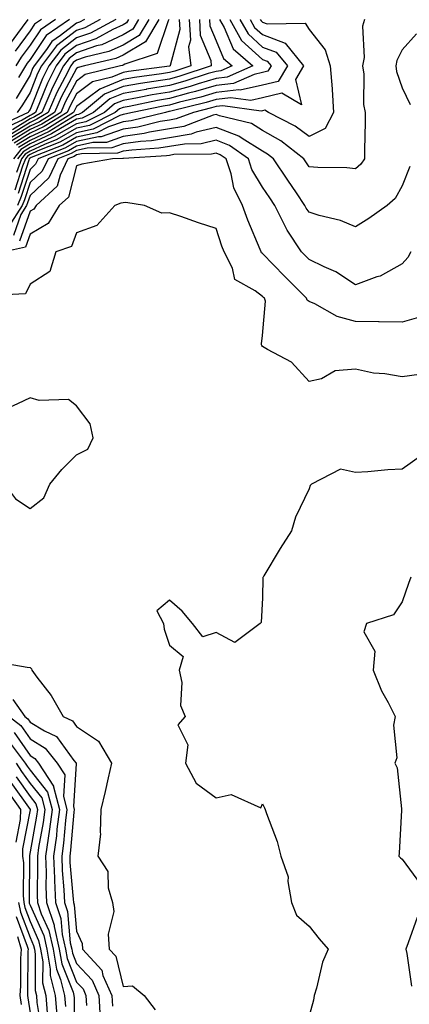
# Model space of a CAD drawing. Units: inches. Extents: x 1034483 to 1037123, y 7237178 to 7239818.
# Drawn here: x 1035276 to 1035360, y 7237450 to 7237662 of the extents above; entities that cross this region are included whole.
import ezdxf

# ---------------------------------------------------------------- set-up
doc = ezdxf.new("R2010")
doc.units = ezdxf.units.IN
doc.header["$MEASUREMENT"] = 0
doc.layers.add('Contour_10347237', color=7, linetype='Continuous', true_color=0xfa6899)

msp = doc.modelspace()

# ---------------------------------------------------------------- linework, layer by layer
at = {"layer": 'Contour_10347237'}
for points in [[(1035296.49, 7237661.92, 3028), (1035291.02, 7237658.94, 3028), (1035288.05, 7237657.94, 3028), (1035284.65, 7237655.33, 3028), (1035282.07, 7237651.92, 3028), (1035280.73, 7237649.24, 3028), (1035278.05, 7237642.54, 3028), (1035277.82, 7237642.15, 3028), (1035277.66, 7237641.92, 3028), (1035271.1, 7237638.87, 3028)], [(1035299.22, 7237661.92, 3029), (1035298.79, 7237661.19, 3029), (1035298.05, 7237660.75, 3029), (1035295.88, 7237659.75, 3029), (1035292.21, 7237657.76, 3029), (1035288.05, 7237656.34, 3029), (1035285.55, 7237654.43, 3029), (1035283.66, 7237651.92, 3029), (1035281.78, 7237648.2, 3029), (1035280.08, 7237643.95, 3029), (1035279.2, 7237641.92, 3029), (1035278.48, 7237641.48, 3029), (1035278.05, 7237641.28, 3029), (1035276.35, 7237640.23, 3029), (1035271.84, 7237638.13, 3029)], [(1035303.58, 7237661.92, 3031), (1035301.51, 7237658.46, 3031), (1035298.05, 7237656.41, 3031), (1035294.98, 7237655, 3031), (1035289.92, 7237653.8, 3031), (1035288.05, 7237653.17, 3031), (1035287.35, 7237652.62, 3031), (1035286.82, 7237651.92, 3031), (1035285.55, 7237649.42, 3031), (1035283.79, 7237646.17, 3031), (1035281.94, 7237641.92, 3031), (1035279.53, 7237640.43, 3031), (1035278.05, 7237639.74, 3031), (1035273.23, 7237636.74, 3031)], [(1035349.96, 7237661.92, 3043), (1035349.5, 7237660.46, 3043), (1035349.87, 7237653.74, 3043), (1035349.55, 7237651.92, 3043), (1035349.79, 7237650.17, 3043), (1035349.77, 7237643.64, 3043), (1035350.12, 7237641.92, 3043), (1035350.12, 7237639.86, 3043), (1035349.96, 7237633.82, 3043), (1035349.94, 7237631.92, 3043), (1035349.2, 7237630.77, 3043), (1035348.05, 7237629.75, 3043), (1035346.14, 7237630.01, 3043), (1035339.94, 7237630.04, 3043), (1035338.05, 7237630.23, 3043), (1035337.37, 7237631.25, 3043), (1035336.92, 7237631.92, 3043), (1035331.94, 7237635.81, 3043), (1035328.05, 7237638.04, 3043), (1035325.65, 7237639.53, 3043), (1035318.81, 7237641.15, 3043), (1035318.05, 7237641.45, 3043), (1035317.42, 7237641.3, 3043), (1035311.1, 7237638.87, 3043), (1035308.05, 7237638.37, 3043), (1035303.77, 7237637.64, 3043), (1035302.6, 7237637.36, 3043), (1035298.05, 7237636.72, 3043), (1035294.5, 7237635.47, 3043), (1035291.55, 7237635.42, 3043), (1035288.05, 7237634.67, 3043), (1035286.29, 7237633.67, 3043), (1035281.92, 7237631.92, 3043), (1035280.67, 7237629.3, 3043), (1035278.05, 7237626.83, 3043), (1035276.86, 7237623.11, 3043), (1035276.33, 7237621.92, 3043), (1035273.4, 7237617.28, 3043)], [(1035277.58, 7237661.92, 3022), (1035276.39, 7237660.25, 3022), (1035273.56, 7237656.42, 3022)], [(1035305.76, 7237661.92, 3032), (1035302.85, 7237657.11, 3032), (1035298.05, 7237654.24, 3032), (1035296.47, 7237653.51, 3032), (1035289.73, 7237651.92, 3032), (1035288.38, 7237651.59, 3032), (1035288.05, 7237651.33, 3032), (1035284.75, 7237645.22, 3032), (1035283.3, 7237641.92, 3032), (1035280.06, 7237639.91, 3032), (1035278.05, 7237638.98, 3032), (1035273.69, 7237636.28, 3032)], [(1035307.93, 7237661.92, 3033), (1035307.78, 7237661.65, 3033), (1035305.39, 7237654.58, 3033), (1035298.44, 7237652.3, 3033), (1035298.05, 7237652.08, 3033), (1035297.95, 7237652.03, 3033), (1035297.5, 7237651.92, 3033), (1035289.94, 7237650.04, 3033), (1035288.05, 7237648.61, 3033), (1035285.71, 7237644.26, 3033), (1035284.69, 7237641.92, 3033), (1035280.59, 7237639.38, 3033), (1035278.05, 7237638.21, 3033), (1035274.16, 7237635.8, 3033)], [(1035301.41, 7237661.92, 3030), (1035300.14, 7237659.83, 3030), (1035298.05, 7237658.58, 3030), (1035293.5, 7237656.48, 3030), (1035292.33, 7237656.21, 3030), (1035288.05, 7237654.75, 3030), (1035286.45, 7237653.52, 3030), (1035285.24, 7237651.92, 3030), (1035282.82, 7237647.14, 3030), (1035282.52, 7237646.39, 3030), (1035280.57, 7237641.92, 3030), (1035279.01, 7237640.95, 3030), (1035278.05, 7237640.51, 3030), (1035274.32, 7237638.2, 3030)], [(1035316.62, 7237661.92, 3037), (1035316.7, 7237660.56, 3037), (1035318.05, 7237657.32, 3037), (1035319.65, 7237653.51, 3037), (1035321.49, 7237651.92, 3037), (1035319.1, 7237650.88, 3037), (1035318.05, 7237650.75, 3037), (1035316.37, 7237650.25, 3037), (1035311.37, 7237648.61, 3037), (1035308.05, 7237647.69, 3037), (1035303.09, 7237646.88, 3037), (1035302.99, 7237646.87, 3037), (1035298.05, 7237646, 3037), (1035295.18, 7237644.8, 3037), (1035291.68, 7237641.92, 3037), (1035289.28, 7237640.7, 3037), (1035288.05, 7237640.44, 3037), (1035284.57, 7237638.43, 3037), (1035282.7, 7237637.27, 3037), (1035278.05, 7237635.14, 3037), (1035276.06, 7237633.9, 3037), (1035274.53, 7237631.92, 3037)], [(1035310.12, 7237661.92, 3034), (1035310.24, 7237659.74, 3034), (1035308.15, 7237652.03, 3034), (1035308.17, 7237651.92, 3034), (1035308.07, 7237651.89, 3034), (1035308.05, 7237651.88, 3034), (1035308.01, 7237651.87, 3034), (1035299.24, 7237650.73, 3034), (1035298.05, 7237650.52, 3034), (1035295.65, 7237649.52, 3034), (1035291.49, 7237648.48, 3034), (1035288.05, 7237645.88, 3034), (1035286.66, 7237643.31, 3034), (1035286.06, 7237641.92, 3034), (1035281.12, 7237638.85, 3034), (1035278.05, 7237637.44, 3034), (1035274.65, 7237635.33, 3034)], [(1035323.17, 7237661.92, 3040), (1035324.94, 7237658.81, 3040), (1035328.05, 7237655.98, 3040), (1035331, 7237654.88, 3040), (1035333.38, 7237651.92, 3040), (1035331.39, 7237648.59, 3040), (1035328.05, 7237647.75, 3040), (1035323.25, 7237646.72, 3040), (1035322.91, 7237646.77, 3040), (1035318.05, 7237646.21, 3040), (1035314.75, 7237645.22, 3040), (1035310.22, 7237644.1, 3040), (1035308.05, 7237643.49, 3040), (1035306.7, 7237643.28, 3040), (1035300.1, 7237641.92, 3040), (1035298.46, 7237641.52, 3040), (1035298.05, 7237641.46, 3040), (1035297.35, 7237641.22, 3040), (1035291.64, 7237638.32, 3040), (1035288.05, 7237637.55, 3040), (1035284.48, 7237635.5, 3040), (1035279.75, 7237633.62, 3040), (1035278.05, 7237632.84, 3040), (1035277.48, 7237632.49, 3040), (1035277.05, 7237631.92, 3040), (1035276.45, 7237630.33, 3040), (1035274.81, 7237625.17, 3040)], [(1035280.49, 7237661.92, 3023), (1035279.05, 7237660.92, 3023), (1035278.05, 7237659.44, 3023), (1035274.85, 7237655.11, 3023)], [(1035283.52, 7237661.92, 3024), (1035280.3, 7237659.68, 3024), (1035278.05, 7237656.37, 3024), (1035276.16, 7237653.81, 3024), (1035275.02, 7237651.92, 3024)], [(1035289.75, 7237661.92, 3026), (1035288.66, 7237661.32, 3026), (1035288.05, 7237661.12, 3026), (1035284.63, 7237658.49, 3026), (1035282.76, 7237657.2, 3026), (1035281.57, 7237655.44, 3026), (1035278.91, 7237651.92, 3026), (1035278.62, 7237651.34, 3026), (1035278.05, 7237649.91, 3026), (1035275.06, 7237644.91, 3026)], [(1035320.98, 7237661.92, 3039), (1035323.54, 7237657.42, 3039), (1035328.05, 7237653.33, 3039), (1035329.07, 7237652.94, 3039), (1035329.89, 7237651.92, 3039), (1035329.2, 7237650.77, 3039), (1035328.05, 7237650.48, 3039), (1035326.21, 7237650.09, 3039), (1035321.8, 7237648.16, 3039), (1035318.05, 7237647.72, 3039), (1035313.6, 7237646.38, 3039), (1035312.15, 7237646.03, 3039), (1035308.05, 7237644.89, 3039), (1035305.49, 7237644.48, 3039), (1035299.34, 7237643.22, 3039), (1035298.05, 7237642.99, 3039), (1035297.29, 7237642.67, 3039), (1035296.39, 7237641.92, 3039), (1035290.86, 7237639.11, 3039), (1035288.05, 7237638.51, 3039), (1035283.85, 7237636.11, 3039), (1035281.16, 7237635.04, 3039), (1035278.05, 7237633.61, 3039), (1035277.01, 7237632.96, 3039), (1035276.21, 7237631.92, 3039), (1035275.12, 7237628.99, 3039)], [(1035312.29, 7237661.92, 3035), (1035312.52, 7237657.44, 3035), (1035312.15, 7237656.01, 3035), (1035312.6, 7237651.92, 3035), (1035309.18, 7237650.8, 3035), (1035308.05, 7237650.48, 3035), (1035306.33, 7237650.21, 3035), (1035300.53, 7237649.45, 3035), (1035298.05, 7237649.02, 3035), (1035293.07, 7237646.93, 3035), (1035293.05, 7237646.93, 3035), (1035288.05, 7237643.16, 3035), (1035287.62, 7237642.35, 3035), (1035287.42, 7237641.92, 3035), (1035281.64, 7237638.33, 3035), (1035278.05, 7237636.68, 3035), (1035275.12, 7237634.85, 3035)], [(1035293.13, 7237661.92, 3027), (1035289.83, 7237660.13, 3027), (1035288.05, 7237659.53, 3027), (1035283.73, 7237656.23, 3027), (1035280.49, 7237651.92, 3027), (1035279.67, 7237650.3, 3027), (1035278.05, 7237646.22, 3027), (1035276.43, 7237643.53, 3027), (1035275.32, 7237641.92, 3027)], [(1035327.54, 7237661.92, 3042), (1035327.74, 7237661.6, 3042), (1035328.05, 7237661.31, 3042), (1035329.03, 7237660.94, 3042), (1035337.23, 7237661.1, 3042), (1035338.05, 7237659.72, 3042), (1035341.53, 7237655.39, 3042), (1035342.6, 7237651.92, 3042), (1035342.99, 7237646.99, 3042), (1035342.99, 7237646.87, 3042), (1035343.32, 7237641.92, 3042), (1035341.53, 7237638.44, 3042), (1035338.05, 7237636.73, 3042), (1035335.08, 7237638.95, 3042), (1035329.34, 7237641.92, 3042), (1035328.54, 7237642.4, 3042), (1035328.05, 7237642.28, 3042), (1035327.76, 7237642.21, 3042), (1035319.48, 7237643.35, 3042), (1035318.05, 7237643.18, 3042), (1035317.09, 7237642.89, 3042), (1035313.19, 7237641.92, 3042), (1035309.48, 7237640.5, 3042), (1035308.05, 7237640.26, 3042), (1035306.06, 7237639.93, 3042), (1035301.21, 7237638.75, 3042), (1035298.05, 7237638.31, 3042), (1035293.32, 7237636.65, 3042), (1035292.78, 7237636.64, 3042), (1035288.05, 7237635.64, 3042), (1035285.69, 7237634.28, 3042), (1035279.77, 7237631.92, 3042), (1035279.22, 7237630.75, 3042), (1035278.05, 7237629.65, 3042), (1035276.17, 7237623.8, 3042), (1035275.35, 7237621.92, 3042)], [(1035318.79, 7237661.92, 3038), (1035319.79, 7237660.19, 3038), (1035321.72, 7237655.58, 3038), (1035325.94, 7237651.92, 3038), (1035320.45, 7237649.52, 3038), (1035318.05, 7237649.23, 3038), (1035314.22, 7237648.08, 3038), (1035312.46, 7237647.51, 3038), (1035308.05, 7237646.3, 3038), (1035304.28, 7237645.68, 3038), (1035301.17, 7237645.05, 3038), (1035298.05, 7237644.5, 3038), (1035296.23, 7237643.74, 3038), (1035294.03, 7237641.92, 3038), (1035290.06, 7237639.91, 3038), (1035288.05, 7237639.48, 3038), (1035283.25, 7237636.72, 3038), (1035282.58, 7237636.45, 3038), (1035278.05, 7237634.37, 3038), (1035276.55, 7237633.43, 3038), (1035275.37, 7237631.92, 3038)], [(1035325.35, 7237661.92, 3041), (1035326.33, 7237660.2, 3041), (1035328.05, 7237658.65, 3041), (1035332.93, 7237656.81, 3041), (1035336.88, 7237651.92, 3041), (1035335.1, 7237648.98, 3041), (1035336.45, 7237643.52, 3041), (1035332.19, 7237646.06, 3041), (1035328.05, 7237645.02, 3041), (1035325.49, 7237644.47, 3041), (1035321.19, 7237645.05, 3041), (1035318.05, 7237644.69, 3041), (1035315.92, 7237644.05, 3041), (1035308.3, 7237642.16, 3041), (1035308.05, 7237642.1, 3041), (1035307.89, 7237642.08, 3041), (1035307.15, 7237641.92, 3041), (1035299.83, 7237640.13, 3041), (1035298.05, 7237639.88, 3041), (1035294.92, 7237638.79, 3041), (1035292.44, 7237637.53, 3041), (1035288.05, 7237636.6, 3041), (1035285.08, 7237634.89, 3041), (1035278.32, 7237632.19, 3041), (1035278.05, 7237632.07, 3041), (1035277.95, 7237632.01, 3041), (1035277.89, 7237631.92, 3041), (1035277.8, 7237631.66, 3041), (1035275.49, 7237624.49, 3041)], [(1035286.55, 7237661.92, 3025), (1035281.53, 7237658.44, 3025), (1035278.05, 7237653.31, 3025), (1035277.46, 7237652.52, 3025), (1035277.11, 7237651.92, 3025), (1035275.55, 7237649.42, 3025)], [(1035314.46, 7237661.92, 3036), (1035314.63, 7237658.51, 3036), (1035316.92, 7237653.06, 3036), (1035317.03, 7237651.92, 3036), (1035310.28, 7237649.7, 3036), (1035308.05, 7237649.09, 3036), (1035304.67, 7237648.54, 3036), (1035301.8, 7237648.16, 3036), (1035298.05, 7237647.51, 3036), (1035294.1, 7237645.87, 3036), (1035289.34, 7237641.92, 3036), (1035288.48, 7237641.49, 3036), (1035288.05, 7237641.39, 3036), (1035286.82, 7237640.69, 3036), (1035282.17, 7237637.8, 3036), (1035278.05, 7237635.9, 3036), (1035275.59, 7237634.38, 3036)], [(1035361.17, 7237658.79, 3044), (1035358.05, 7237655.37, 3044), (1035356.88, 7237653.08, 3044), (1035356.68, 7237651.92, 3044), (1035356.86, 7237650.72, 3044), (1035358.05, 7237647.22, 3044), (1035359.77, 7237643.64, 3044)], [(1035359.71, 7237630.27, 3044), (1035358.05, 7237626.09, 3044), (1035356.59, 7237623.38, 3044), (1035354.85, 7237621.92, 3044), (1035350.88, 7237619.1, 3044), (1035348.05, 7237617.28, 3044), (1035344.77, 7237618.63, 3044), (1035340.2, 7237619.77, 3044), (1035338.05, 7237620.47, 3044), (1035337.44, 7237621.31, 3044), (1035337.15, 7237621.92, 3044), (1035335.34, 7237624.63, 3044), (1035333.5, 7237627.37, 3044), (1035330.43, 7237631.92, 3044), (1035329.1, 7237632.96, 3044), (1035328.05, 7237633.57, 3044), (1035323.69, 7237636.28, 3044), (1035322.93, 7237636.81, 3044), (1035318.05, 7237638.69, 3044), (1035313.79, 7237637.65, 3044), (1035312.72, 7237637.25, 3044), (1035308.05, 7237636.47, 3044), (1035304.16, 7237635.82, 3044), (1035301.8, 7237635.67, 3044), (1035298.05, 7237635.14, 3044), (1035295.67, 7237634.3, 3044), (1035290.34, 7237634.21, 3044), (1035288.05, 7237633.72, 3044), (1035286.92, 7237633.06, 3044), (1035284.05, 7237631.92, 3044), (1035282.13, 7237627.85, 3044), (1035278.05, 7237624.02, 3044), (1035277.54, 7237622.43, 3044), (1035277.31, 7237621.92, 3044), (1035276.08, 7237619.94, 3044), (1035274.5, 7237615.46, 3044)], [(1035359.92, 7237611.92, 3045), (1035359.26, 7237610.71, 3045), (1035358.05, 7237609.36, 3045), (1035353.32, 7237606.66, 3045), (1035352.64, 7237606.51, 3045), (1035348.05, 7237604.85, 3045), (1035343.77, 7237607.64, 3045), (1035341.27, 7237608.7, 3045), (1035338.05, 7237610.29, 3045), (1035337.23, 7237611.11, 3045), (1035336.45, 7237611.92, 3045), (1035333.36, 7237616.6, 3045), (1035333.11, 7237616.98, 3045), (1035330.69, 7237621.92, 3045), (1035329.63, 7237623.5, 3045), (1035328.05, 7237625.86, 3045), (1035325.76, 7237629.64, 3045), (1035325.02, 7237631.92, 3045), (1035320.94, 7237634.82, 3045), (1035318.05, 7237635.92, 3045), (1035314.83, 7237635.14, 3045), (1035311.23, 7237635.1, 3045), (1035308.05, 7237634.58, 3045), (1035305.78, 7237634.19, 3045), (1035299.96, 7237633.82, 3045), (1035298.05, 7237633.56, 3045), (1035296.84, 7237633.13, 3045), (1035289.1, 7237632.98, 3045), (1035288.05, 7237632.76, 3045), (1035287.52, 7237632.45, 3045), (1035286.17, 7237631.92, 3045), (1035284.51, 7237628.38, 3045), (1035283.91, 7237626.06, 3045), (1035279.34, 7237621.92, 3045), (1035278.85, 7237621.13, 3045), (1035278.05, 7237620.66, 3045), (1035275.78, 7237614.19, 3045)], [(1035362.05, 7237597.92, 3046), (1035358.05, 7237596.77, 3046), (1035353.13, 7237596.84, 3046), (1035352.99, 7237596.86, 3046), (1035348.05, 7237596.92, 3046), (1035344.1, 7237597.97, 3046), (1035339.26, 7237600.71, 3046), (1035338.05, 7237601.23, 3046), (1035337.64, 7237601.5, 3046), (1035337.46, 7237601.92, 3046), (1035332.78, 7237606.65, 3046), (1035328.05, 7237611.57, 3046), (1035327.85, 7237611.72, 3046), (1035327.76, 7237611.92, 3046), (1035327.56, 7237612.42, 3046), (1035324.89, 7237618.76, 3046), (1035323.75, 7237621.92, 3046), (1035321.86, 7237625.72, 3046), (1035321.29, 7237628.69, 3046), (1035320.22, 7237631.92, 3046), (1035318.95, 7237632.82, 3046), (1035318.05, 7237633.17, 3046), (1035317.05, 7237632.93, 3046), (1035308.95, 7237632.83, 3046), (1035308.05, 7237632.67, 3046), (1035307.41, 7237632.56, 3046), (1035298.13, 7237631.99, 3046), (1035298.05, 7237631.98, 3046), (1035298.01, 7237631.97, 3046), (1035295.75, 7237631.92, 3046), (1035289.2, 7237630.77, 3046), (1035288.05, 7237630.45, 3046), (1035286.29, 7237623.68, 3046), (1035284.34, 7237621.92, 3046), (1035281.94, 7237618.03, 3046), (1035278.05, 7237615.74, 3046), (1035277.05, 7237612.91, 3046), (1035272.6, 7237611.92, 3046)], [(1035361.68, 7237585.55, 3047), (1035358.05, 7237585.02, 3047), (1035354.32, 7237585.66, 3047), (1035351.92, 7237585.79, 3047), (1035348.05, 7237586.67, 3047), (1035343.64, 7237586.33, 3047), (1035340.73, 7237584.6, 3047), (1035338.05, 7237584.01, 3047), (1035334.3, 7237588.17, 3047), (1035329.09, 7237590.89, 3047), (1035328.05, 7237591.54, 3047), (1035327.89, 7237591.76, 3047), (1035327.82, 7237591.92, 3047), (1035327.82, 7237592.15, 3047), (1035328.05, 7237593.93, 3047), (1035328.71, 7237601.27, 3047), (1035328.44, 7237601.92, 3047), (1035328.25, 7237602.12, 3047), (1035328.05, 7237602.32, 3047), (1035326.45, 7237603.51, 3047), (1035322.11, 7237605.97, 3047), (1035321.55, 7237608.42, 3047), (1035319.79, 7237611.92, 3047), (1035319.3, 7237613.17, 3047), (1035318.05, 7237616.92, 3047), (1035314.28, 7237618.14, 3047), (1035310.45, 7237619.52, 3047), (1035308.05, 7237620.34, 3047), (1035306.37, 7237620.23, 3047), (1035302.68, 7237621.92, 3047), (1035298.67, 7237622.55, 3047), (1035298.05, 7237622.48, 3047), (1035297.6, 7237622.37, 3047), (1035296.27, 7237621.92, 3047), (1035292.41, 7237617.55, 3047), (1035288.05, 7237616.03, 3047), (1035286.94, 7237613.03, 3047), (1035283.58, 7237611.92, 3047), (1035282.29, 7237607.69, 3047), (1035278.05, 7237604.98, 3047), (1035277.11, 7237602.86, 3047), (1035268.58, 7237602.45, 3047)], [(1035362.01, 7237567.96, 3048), (1035358.05, 7237565.14, 3048), (1035354.98, 7237564.98, 3048), (1035350.71, 7237564.58, 3048), (1035348.05, 7237564.43, 3048), (1035344.83, 7237565.14, 3048), (1035338.54, 7237561.92, 3048), (1035338.28, 7237561.68, 3048), (1035338.05, 7237560.9, 3048), (1035335.1, 7237554.86, 3048), (1035334.24, 7237551.92, 3048), (1035331.86, 7237548.12, 3048), (1035328.34, 7237542.2, 3048), (1035328.17, 7237541.92, 3048), (1035328.11, 7237541.86, 3048), (1035328.05, 7237537.48, 3048), (1035327.76, 7237532.2, 3048), (1035327.56, 7237531.92, 3048), (1035322.09, 7237527.88, 3048), (1035318.05, 7237530.03, 3048), (1035315.24, 7237529.11, 3048), (1035312.95, 7237531.92, 3048), (1035310.73, 7237534.59, 3048), (1035308.05, 7237536.99, 3048), (1035305.32, 7237534.65, 3048), (1035306.78, 7237531.92, 3048), (1035306.9, 7237530.77, 3048), (1035308.05, 7237527.28, 3048), (1035311, 7237524.86, 3048), (1035310.12, 7237521.92, 3048), (1035310.67, 7237519.29, 3048), (1035310.41, 7237514.28, 3048), (1035311.43, 7237511.92, 3048), (1035309.81, 7237510.15, 3048), (1035312, 7237505.87, 3048), (1035311.47, 7237501.92, 3048), (1035313.75, 7237497.63, 3048), (1035318.05, 7237494.48, 3048), (1035321.29, 7237495.15, 3048), (1035327.66, 7237492.3, 3048), (1035328.05, 7237493.16, 3048), (1035328.46, 7237492.33, 3048), (1035328.62, 7237491.92, 3048), (1035328.89, 7237491.08, 3048), (1035331.17, 7237485.05, 3048), (1035332.01, 7237481.92, 3048), (1035333.58, 7237477.45, 3048), (1035333.5, 7237476.48, 3048), (1035334.3, 7237471.92, 3048), (1035335.34, 7237469.21, 3048), (1035338.05, 7237466.85, 3048), (1035340.24, 7237464.11, 3048), (1035342.13, 7237461.92, 3048), (1035340.9, 7237459.08, 3048), (1035339.65, 7237453.52, 3048), (1035339.12, 7237451.92, 3048), (1035339.03, 7237450.94, 3048), (1035338.05, 7237447.55, 3048)], [(1035359.94, 7237541.92, 3049), (1035359.42, 7237540.55, 3049), (1035358.05, 7237536.65, 3049), (1035356.17, 7237533.8, 3049), (1035350.41, 7237531.92, 3049), (1035349.79, 7237530.17, 3049), (1035352.15, 7237526.01, 3049), (1035351.86, 7237521.92, 3049), (1035353.6, 7237517.46, 3049), (1035355.02, 7237514.95, 3049), (1035356.55, 7237511.92, 3049), (1035356.23, 7237510.1, 3049), (1035356.9, 7237503.07, 3049), (1035356.51, 7237501.92, 3049), (1035357.01, 7237500.88, 3049), (1035357.89, 7237492.09, 3049), (1035357.93, 7237491.92, 3049), (1035357.91, 7237491.78, 3049), (1035357.44, 7237482.54, 3049), (1035357.33, 7237481.92, 3049), (1035357.68, 7237481.54, 3049), (1035358.05, 7237481.26, 3049), (1035362, 7237475.88, 3049)], [(1035270, 7237523.87, 3047), (1035277.44, 7237522.53, 3047), (1035278.05, 7237522.5, 3047), (1035278.36, 7237522.23, 3047), (1035278.46, 7237521.92, 3047), (1035279.55, 7237520.42, 3047), (1035282.58, 7237516.44, 3047), (1035285.2, 7237511.92, 3047), (1035287.15, 7237511.01, 3047), (1035288.05, 7237509.77, 3047), (1035292.76, 7237506.62, 3047), (1035295.59, 7237501.92, 3047), (1035294.85, 7237498.73, 3047), (1035294.18, 7237495.8, 3047), (1035293.3, 7237491.92, 3047), (1035293.11, 7237486.98, 3047), (1035293.23, 7237486.73, 3047), (1035292.6, 7237481.92, 3047), (1035294.77, 7237478.63, 3047), (1035294.87, 7237475.1, 3047), (1035295.8, 7237471.92, 3047), (1035296.1, 7237469.97, 3047), (1035294.85, 7237465.12, 3047), (1035295.08, 7237461.92, 3047), (1035296.49, 7237460.36, 3047), (1035298.05, 7237453.88, 3047), (1035300.1, 7237453.97, 3047), (1035302.6, 7237451.92, 3047), (1035304.98, 7237448.85, 3047)], [(1035274.36, 7237515.6, 3046), (1035276.94, 7237511.92, 3046), (1035277.56, 7237511.43, 3046), (1035278.05, 7237510.72, 3046), (1035281.14, 7237508.83, 3046), (1035283.75, 7237507.62, 3046), (1035287.5, 7237502.46, 3046), (1035287.95, 7237501.92, 3046), (1035287.99, 7237501.86, 3046), (1035287.39, 7237492.59, 3046), (1035287.56, 7237491.92, 3046), (1035287.48, 7237491.35, 3046), (1035286.78, 7237483.19, 3046), (1035286.6, 7237481.92, 3046), (1035286.64, 7237480.52, 3046), (1035287.33, 7237472.63, 3046), (1035287.37, 7237471.92, 3046), (1035287.54, 7237471.4, 3046), (1035288.05, 7237465.75, 3046), (1035289.24, 7237463.11, 3046), (1035289.32, 7237461.92, 3046), (1035293.46, 7237457.34, 3046), (1035293.73, 7237456.24, 3046), (1035295.63, 7237451.92, 3046), (1035295.75, 7237449.62, 3046)], [(1035273.56, 7237511.92, 3045), (1035276.1, 7237509.98, 3045), (1035278.05, 7237507.13, 3045), (1035281.29, 7237505.16, 3045), (1035283.91, 7237501.92, 3045), (1035285.55, 7237499.43, 3045), (1035285.24, 7237494.72, 3045), (1035285.96, 7237491.92, 3045), (1035285.67, 7237489.54, 3045), (1035285.26, 7237484.71, 3045), (1035284.87, 7237481.92, 3045), (1035284.96, 7237478.83, 3045), (1035285.34, 7237474.63, 3045), (1035285.43, 7237471.92, 3045), (1035286.1, 7237469.96, 3045), (1035286.7, 7237463.27, 3045), (1035287.01, 7237461.92, 3045), (1035287.15, 7237461.03, 3045), (1035288.05, 7237458.8, 3045), (1035291.39, 7237455.25, 3045), (1035292.84, 7237451.92, 3045), (1035293.11, 7237446.99, 3045)], [(1035274.65, 7237508.51, 3044), (1035278.05, 7237503.55, 3044), (1035279.07, 7237502.94, 3044), (1035279.89, 7237501.92, 3044), (1035283.13, 7237496.99, 3044), (1035283.11, 7237496.85, 3044), (1035284.38, 7237491.92, 3044), (1035283.85, 7237487.72, 3044), (1035283.73, 7237486.25, 3044), (1035283.11, 7237481.92, 3044), (1035283.28, 7237477.15, 3044), (1035283.32, 7237476.65, 3044), (1035283.52, 7237471.92, 3044), (1035284.65, 7237468.51, 3044), (1035284.96, 7237465.01, 3044), (1035285.67, 7237461.92, 3044), (1035286.02, 7237459.88, 3044), (1035288.05, 7237454.81, 3044), (1035289.46, 7237453.32, 3044), (1035290.06, 7237451.92, 3044), (1035290.18, 7237449.79, 3044)], [(1035273.77, 7237506.19, 3043), (1035277, 7237501.92, 3043), (1035277.41, 7237501.29, 3043), (1035278.05, 7237500.39, 3043), (1035281.82, 7237495.7, 3043), (1035282.8, 7237491.92, 3043), (1035282.27, 7237487.7, 3043), (1035281.92, 7237485.79, 3043), (1035281.37, 7237481.92, 3043), (1035281.49, 7237478.48, 3043), (1035281.45, 7237475.32, 3043), (1035281.59, 7237471.92, 3043), (1035283.21, 7237467.07, 3043), (1035283.23, 7237466.74, 3043), (1035284.34, 7237461.92, 3043), (1035284.87, 7237458.74, 3043), (1035287.31, 7237452.66, 3043), (1035287.48, 7237451.92, 3043), (1035287.54, 7237451.4, 3043), (1035287.5, 7237442.48, 3043)], [(1035275.06, 7237501.92, 3042), (1035276.25, 7237500.11, 3042), (1035278.05, 7237497.56, 3042), (1035280.57, 7237494.44, 3042), (1035281.21, 7237491.92, 3042), (1035280.86, 7237489.11, 3042), (1035279.89, 7237483.76, 3042), (1035279.63, 7237481.92, 3042), (1035279.69, 7237480.29, 3042), (1035279.59, 7237473.47, 3042), (1035279.65, 7237471.92, 3042), (1035280.45, 7237469.51, 3042), (1035282.07, 7237465.94, 3042), (1035283.01, 7237461.92, 3042), (1035283.71, 7237457.58, 3042), (1035284.61, 7237455.36, 3042), (1035285.47, 7237451.92, 3042), (1035285.67, 7237449.55, 3042)], [(1035273.91, 7237497.78, 3040), (1035278.05, 7237491.92, 3040), (1035278.05, 7237491.89, 3040), (1035276.47, 7237483.5, 3040), (1035276.43, 7237481.92, 3040), (1035276.62, 7237480.48, 3040), (1035276.55, 7237473.41, 3040), (1035276.7, 7237471.92, 3040), (1035276.96, 7237470.82, 3040), (1035278.05, 7237467.87, 3040), (1035279.91, 7237463.78, 3040), (1035280.34, 7237461.92, 3040), (1035280.78, 7237459.19, 3040), (1035280.76, 7237454.63, 3040), (1035281.43, 7237451.92, 3040), (1035281.74, 7237448.22, 3040)], [(1035275.08, 7237498.95, 3041), (1035278.05, 7237494.75, 3041), (1035279.32, 7237493.18, 3041), (1035279.63, 7237491.92, 3041), (1035279.46, 7237490.51, 3041), (1035278.05, 7237482.8, 3041), (1035277.91, 7237482.06, 3041), (1035277.91, 7237481.92, 3041), (1035277.93, 7237481.79, 3041), (1035277.84, 7237472.13, 3041), (1035277.85, 7237471.92, 3041), (1035277.89, 7237471.76, 3041), (1035278.05, 7237471.34, 3041), (1035281, 7237464.86, 3041), (1035281.66, 7237461.92, 3041), (1035282.39, 7237457.58, 3041), (1035282.39, 7237456.25, 3041), (1035283.46, 7237451.92, 3041), (1035283.81, 7237447.68, 3041)], [(1035272.74, 7237496.61, 3039), (1035276.02, 7237491.92, 3039), (1035275.94, 7237489.82, 3039), (1035275.02, 7237484.94, 3039)], [(1035275.55, 7237471.92, 3039), (1035276, 7237469.88, 3039), (1035278.05, 7237464.38, 3039), (1035278.81, 7237462.69, 3039), (1035278.99, 7237461.92, 3039), (1035279.18, 7237460.79, 3039), (1035279.14, 7237453.01, 3039), (1035279.42, 7237451.92, 3039), (1035279.55, 7237450.43, 3039), (1035280.51, 7237444.38, 3039)], [(1035275.06, 7237468.93, 3038), (1035277.44, 7237462.53, 3038), (1035277.62, 7237461.92, 3038), (1035277.58, 7237461.46, 3038), (1035277.54, 7237452.42, 3038), (1035277.52, 7237451.92, 3038), (1035277.58, 7237451.45, 3038), (1035278.05, 7237448.19, 3038)], [(1035361.25, 7237468.73, 3049), (1035359.38, 7237463.25, 3049), (1035358.83, 7237461.92, 3049), (1035359.03, 7237460.94, 3049), (1035360.08, 7237453.94, 3049)], [(1035275.37, 7237464.59, 3037), (1035276.14, 7237461.92, 3037), (1035276.02, 7237459.88, 3037), (1035275.98, 7237453.98, 3037), (1035275.84, 7237451.92, 3037), (1035276.14, 7237450, 3037)]]:
    msp.add_polyline3d(points, dxfattribs=at)
msp.add_polyline3d([(1035278.05, 7237556.68, 3048), (1035281.02, 7237558.96, 3048), (1035282.31, 7237561.92, 3048), (1035284.87, 7237565.11, 3048), (1035288.05, 7237568.25, 3048), (1035290.49, 7237569.48, 3048), (1035291.66, 7237571.92, 3048), (1035291, 7237574.88, 3048), (1035288.05, 7237578.8, 3048), (1035286.29, 7237580.16, 3048), (1035280.04, 7237579.94, 3048), (1035278.05, 7237580.5, 3048), (1035275.35, 7237579.21, 3048), (1035272.21, 7237577.75, 3048), (1035268.05, 7237575.69, 3048), (1035266.29, 7237573.68, 3048), (1035264.79, 7237571.92, 3048), (1035265.35, 7237569.23, 3048), (1035268.05, 7237566.17, 3048), (1035270.32, 7237564.2, 3048), (1035272.54, 7237561.92, 3048), (1035274.92, 7237558.8, 3048)], close=True, dxfattribs=at)

doc.saveas('drawing.dxf')
